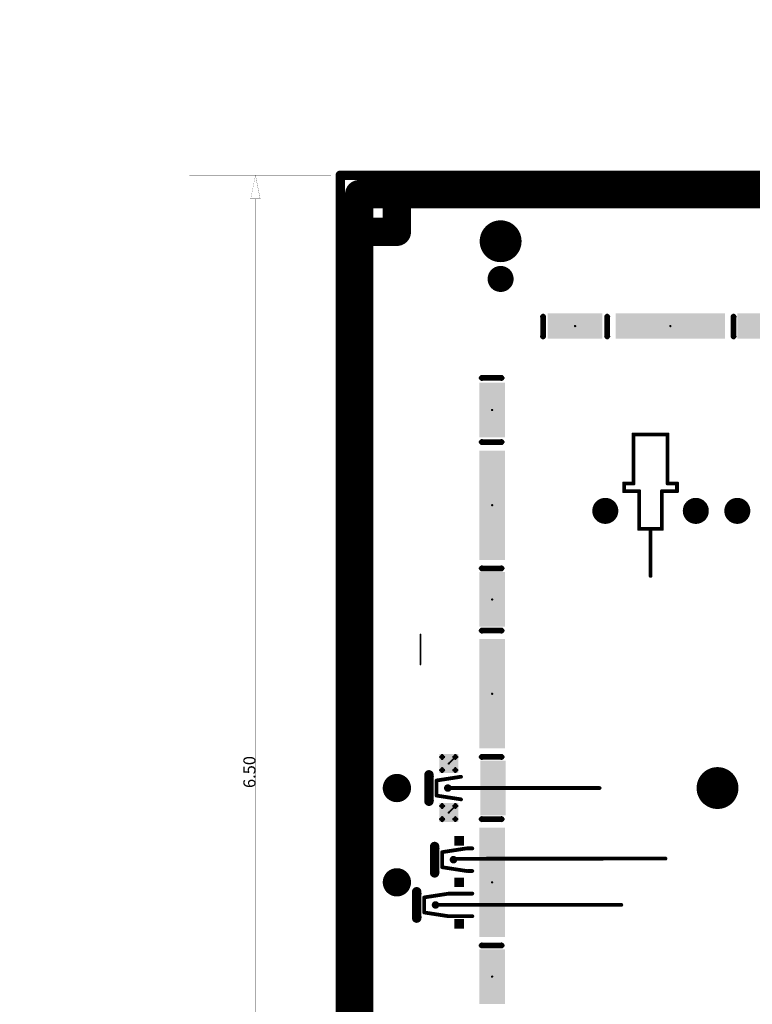
# Model space of a CAD drawing. Extents: x 0 to 13.1, y 0 to 10.3.
# Drawn here: x 0 to 3.9, y 3.9 to 9.1 of the extents above; entities that cross this region are included whole.
import ezdxf

# ---------------------------------------------------------------- set-up
doc = ezdxf.new("R2010")
doc.units = 0
for name, color, linetype in [('Board', 3, 'CONTINUOUS'), ('Bottom', 2, 'CONTINUOUS'), ('FAB', 33, 'CONTINUOUS'), ('gnd', 56, 'CONTINUOUS'), ('Mask', 35, 'CONTINUOUS'), ('Route', 34, 'CONTINUOUS'), ('Top_clear', 13, 'CONTINUOUS')]:
    doc.layers.add(name, color=color, linetype=linetype)

# ---------------------------------------------------------------- blocks, each defined once
blk = doc.blocks.new('SHAPE_SQ_5799_1349_0_0_0_0')
blk.add_solid([(-0.29, -0.0675), (0.29, -0.0675), (-0.29, 0.0675), (0.29, 0.0675)])
blk = doc.blocks.new('UNIT_DISC')
at = {"linetype": 'CONTINUOUS', "const_width": 0.5}
blk.add_lwpolyline([(0.25, 0, 1), (-0.25, 0, 1)], format="xyb", close=True, dxfattribs=at)
blk = doc.blocks.new('SHAPE_EL_119_119_0_0_0_0')
at = {"xscale": 0.012, "yscale": 0.012, "zscale": 0.012}
blk.add_blockref('UNIT_DISC', (0, 0), dxfattribs=at)
blk = doc.blocks.new('P_SMASK1')
at = {"layer": 'gnd'}
blk.add_blockref('SHAPE_EL_119_119_0_0_0_0', (0, 0), dxfattribs=at)
at = {"layer": 'Mask'}
blk.add_blockref('SHAPE_SQ_5799_1349_0_0_0_0', (0, 0), dxfattribs=at)
blk = doc.blocks.new('SHAPE_EL_1499_1499_0_0_0_0')
at = {"xscale": 0.15, "yscale": 0.15, "zscale": 0.15}
blk.add_blockref('UNIT_DISC', (0, 0), dxfattribs=at)
blk = doc.blocks.new('P_C150D1251')
at = {"layer": 'Bottom'}
blk.add_blockref('SHAPE_EL_1499_1499_0_0_0_0', (0, 0), dxfattribs=at)
blk = doc.blocks.new('SHAPE_EL_259_259_0_0_0_0')
at = {"xscale": 0.026, "yscale": 0.026, "zscale": 0.026}
blk.add_blockref('UNIT_DISC', (0, 0), dxfattribs=at)
blk = doc.blocks.new('SHAPE_TH45_319_199_79_0_0_0')
at = {"linetype": 'CONTINUOUS', "const_width": 0.006}
for points in [[(-0.0127, 0.0028, 0.108635), (-0.0127, -0.0028, 0.108635)], [(0.0028, 0.0127, 0.108635), (-0.0028, 0.0127, 0.108635)], [(0.0127, -0.0028, 0.108635), (0.0127, 0.0028, 0.108635)], [(-0.0028, -0.0127, 0.108635), (0.0028, -0.0127, 0.108635)]]:
    blk.add_lwpolyline(points, format="xyb", dxfattribs=at)
at = {"xscale": 0.006, "yscale": 0.006, "zscale": 0.006}
for p in [(-0.0127, 0.0028), (-0.0127, -0.0028), (-0.0028, 0.0127), (0.0028, 0.0127), (0.0127, 0.0028), (0.0127, -0.0028), (-0.0028, -0.0127), (0.0028, -0.0127)]:
    blk.add_blockref('UNIT_DISC', p, dxfattribs=at)
blk = doc.blocks.new('via261')
at = {"layer": 'Bottom'}
blk.add_blockref('SHAPE_EL_259_259_0_0_0_0', (0, 0), dxfattribs=at)
at = {"layer": 'gnd'}
blk.add_blockref('SHAPE_TH45_319_199_79_0_0_0', (0, 0), dxfattribs=at)
blk = doc.blocks.new('SHAPE_EL_1259_1259_0_0_0_0')
at = {"xscale": 0.126, "yscale": 0.126, "zscale": 0.126}
blk.add_blockref('UNIT_DISC', (0, 0), dxfattribs=at)
blk = doc.blocks.new('SHAPE_EL_1379_1379_0_0_0_0')
at = {"xscale": 0.138, "yscale": 0.138, "zscale": 0.138}
blk.add_blockref('UNIT_DISC', (0, 0), dxfattribs=at)
blk = doc.blocks.new('P_C126D126U')
at = {"layer": 'Bottom'}
blk.add_blockref('SHAPE_EL_1259_1259_0_0_0_0', (0, 0), dxfattribs=at)
at = {"layer": 'gnd'}
blk.add_blockref('SHAPE_EL_1379_1379_0_0_0_0', (0, 0), dxfattribs=at)
blk = doc.blocks.new('SHAPE_EL_2099_2099_0_0_0_0')
at = {"xscale": 0.21, "yscale": 0.21, "zscale": 0.21}
blk.add_blockref('UNIT_DISC', (0, 0), dxfattribs=at)
blk = doc.blocks.new('SHAPE_EL_2219_2219_0_0_0_0')
at = {"xscale": 0.222, "yscale": 0.222, "zscale": 0.222}
blk.add_blockref('UNIT_DISC', (0, 0), dxfattribs=at)
blk = doc.blocks.new('P_C210U')
at = {"layer": 'Bottom'}
blk.add_blockref('SHAPE_EL_2099_2099_0_0_0_0', (0, 0), dxfattribs=at)
at = {"layer": 'gnd'}
blk.add_blockref('SHAPE_EL_2219_2219_0_0_0_0', (0, 0), dxfattribs=at)
blk = doc.blocks.new('DUCOAX4_951')
at = {"layer": 'Board', "linetype": 'CONTINUOUS', "const_width": 0.02}
for points in [[(2.29, 4.66), (2.42, 4.68)], [(2.29, 4.58), (2.29, 4.66)], [(2.42, 4.68), (2.45, 4.68)], [(2.42, 4.56), (2.29, 4.58)], [(2.425, 4.56), (2.45, 4.56)], [(2.195, 4.42), (2.325, 4.44)], [(2.325, 4.44), (2.45, 4.44)], [(2.195, 4.34), (2.195, 4.42)], [(2.325, 4.32), (2.195, 4.34)], [(2.325, 4.32), (2.45, 4.32)]]:
    blk.add_lwpolyline(points, dxfattribs=at)
at = {"layer": 'Bottom', "linetype": 'CONTINUOUS', "const_width": 0.05}
for points in [[(2.25, 4.69), (2.25, 4.55)], [(2.155, 4.45), (2.155, 4.31)]]:
    blk.add_lwpolyline(points, dxfattribs=at)
at = {"layer": 'Route', "linetype": 'CONTINUOUS', "const_width": 0.02}
for points in [[(2.29, 4.66), (2.42, 4.68)], [(2.29, 4.66), (2.29, 4.58)], [(2.42, 4.68), (2.45, 4.68)], [(2.29, 4.58), (2.42, 4.56)], [(2.425, 4.56), (2.45, 4.56)], [(2.195, 4.42), (2.325, 4.44)], [(2.325, 4.44), (2.45, 4.44)], [(2.195, 4.42), (2.195, 4.34)], [(2.195, 4.34), (2.325, 4.32)], [(2.325, 4.32), (2.45, 4.32)]]:
    blk.add_lwpolyline(points, dxfattribs=at)
at = {"layer": 'Board', "xscale": 0.02, "yscale": 0.02, "zscale": 0.02}
for p in [(2.29, 4.66), (2.29, 4.66), (2.42, 4.68), (2.42, 4.68), (2.45, 4.68), (2.29, 4.58), (2.29, 4.58), (2.42, 4.56), (2.425, 4.56), (2.45, 4.56), (2.325, 4.44), (2.325, 4.44), (2.45, 4.44), (2.195, 4.42), (2.195, 4.42), (2.195, 4.34), (2.195, 4.34), (2.325, 4.32), (2.325, 4.32), (2.45, 4.32)]:
    blk.add_blockref('UNIT_DISC', p, dxfattribs=at)
at = {"layer": 'Bottom', "xscale": 0.05, "yscale": 0.05, "zscale": 0.05}
for p in [(2.25, 4.69), (2.25, 4.55), (2.155, 4.45), (2.155, 4.31)]:
    blk.add_blockref('UNIT_DISC', p, dxfattribs=at)
at = {"layer": 'Route', "xscale": 0.02, "yscale": 0.02, "zscale": 0.02}
for p in [(2.29, 4.66), (2.29, 4.66), (2.42, 4.68), (2.42, 4.68), (2.45, 4.68), (2.29, 4.58), (2.29, 4.58), (2.42, 4.56), (2.425, 4.56), (2.45, 4.56), (2.325, 4.44), (2.325, 4.44), (2.45, 4.44), (2.195, 4.42), (2.195, 4.42), (2.195, 4.34), (2.195, 4.34), (2.325, 4.32), (2.325, 4.32), (2.45, 4.32)]:
    blk.add_blockref('UNIT_DISC', p, dxfattribs=at)
blk = doc.blocks.new('SHAPE_SQ_499_499_0_0_0_0')
blk.add_solid([(-0.025, -0.025), (0.025, -0.025), (-0.025, 0.025), (0.025, 0.025)])
blk = doc.blocks.new('P_S50D0T1_F')
at = {"layer": 'Bottom'}
blk.add_blockref('SHAPE_SQ_499_499_0_0_0_0', (0, 0), dxfattribs=at)
at = {"layer": 'gnd'}
blk.add_blockref('SHAPE_EL_119_119_0_0_0_0', (0, 0), dxfattribs=at)
blk = doc.blocks.new('P_C26D101')
at = {"layer": 'Bottom'}
blk.add_blockref('SHAPE_EL_259_259_0_0_0_0', (0, 0), dxfattribs=at)
at = {"layer": 'gnd'}
blk.add_blockref('SHAPE_TH45_319_199_79_0_0_0', (0, 0), dxfattribs=at)
blk = doc.blocks.new('SHAPE_EL_399_399_0_0_0_0')
at = {"xscale": 0.04, "yscale": 0.04, "zscale": 0.04}
blk.add_blockref('UNIT_DISC', (0, 0), dxfattribs=at)
blk = doc.blocks.new('P_C40D0B')
at = {"layer": 'Bottom'}
blk.add_blockref('SHAPE_EL_399_399_0_0_0_0', (0, 0), dxfattribs=at)
at = {"layer": 'gnd'}
blk.add_blockref('SHAPE_EL_119_119_0_0_0_0', (0, 0), dxfattribs=at)
blk = doc.blocks.new('J7')
for name, p in [('DUCOAX4_951', (0, 0)), ('P_S50D0T1_F', (2.38, 4.72)), ('P_C26D101', (2.38, 4.72)), ('P_C26D101', (2.26, 4.68)), ('P_C40D0B', (2.35, 4.62)), ('P_C26D101', (2.26, 4.555)), ('P_S50D0T1_F', (2.38, 4.5)), ('P_C26D101', (2.165, 4.44)), ('P_C40D0B', (2.255, 4.38)), ('P_C26D101', (2.165, 4.315)), ('P_S50D0T1_F', (2.38, 4.28))]:
    blk.add_blockref(name, p)
for name, p, rotation in [('P_C150D1251', (2.05, 4.5), 180), ('P_C26D101', (2.38, 4.5), 90), ('P_C26D101', (2.38, 4.28), 90)]:
    blk.add_blockref(name, p, dxfattribs=dict(rotation=rotation))
blk = doc.blocks.new('DUCOAX3_1007')
at = {"layer": 'Board', "linetype": 'CONTINUOUS', "const_width": 0.02}
for points in [[(2.26, 5.04), (2.39, 5.06)], [(2.26, 4.96), (2.26, 5.04)], [(2.39, 4.94), (2.26, 4.96)]]:
    blk.add_lwpolyline(points, dxfattribs=at)
at = {"layer": 'Bottom', "linetype": 'CONTINUOUS'}
for points, const_width in [([(2.325, 5.13), (2.36, 5.165)], 0.008), ([(2.22, 5.07), (2.22, 4.93)], 0.05), ([(2.325, 4.87), (2.36, 4.905)], 0.008)]:
    blk.add_lwpolyline(points, dxfattribs=dict(at, const_width=const_width))
at = {"layer": 'Route', "linetype": 'CONTINUOUS', "const_width": 0.02}
for points in [[(2.26, 5.04), (2.39, 5.06)], [(2.26, 5.04), (2.26, 4.96)], [(2.26, 4.96), (2.39, 4.94)]]:
    blk.add_lwpolyline(points, dxfattribs=at)
at = {"layer": 'Board', "xscale": 0.02, "yscale": 0.02, "zscale": 0.02}
for p in [(2.39, 5.06), (2.26, 5.04), (2.26, 5.04), (2.26, 4.96), (2.26, 4.96), (2.39, 4.94)]:
    blk.add_blockref('UNIT_DISC', p, dxfattribs=at)
at = {"layer": 'Bottom'}
for p, xscale, yscale, zscale in [((2.325, 5.13), 0.008, 0.008, 0.008), ((2.36, 5.165), 0.008, 0.008, 0.008), ((2.22, 5.07), 0.05, 0.05, 0.05), ((2.22, 4.93), 0.05, 0.05, 0.05), ((2.36, 4.905), 0.008, 0.008, 0.008), ((2.325, 4.87), 0.008, 0.008, 0.008)]:
    blk.add_blockref('UNIT_DISC', p, dxfattribs=dict(at, xscale=xscale, yscale=yscale, zscale=zscale))
at = {"layer": 'Route', "xscale": 0.02, "yscale": 0.02, "zscale": 0.02}
for p in [(2.39, 5.06), (2.26, 5.04), (2.26, 5.04), (2.26, 4.96), (2.26, 4.96), (2.39, 4.94)]:
    blk.add_blockref('UNIT_DISC', p, dxfattribs=at)
blk = doc.blocks.new('SHAPE_SQ_999_999_0_0_0_0')
blk.add_solid([(-0.05, -0.05), (0.05, -0.05), (-0.05, 0.05), (0.05, 0.05)])
blk = doc.blocks.new('P_S100D0B1')
at = {"layer": 'Bottom'}
blk.add_blockref('SHAPE_SQ_999_999_0_0_0_0', (0, 0), dxfattribs=at)
at = {"layer": 'gnd'}
blk.add_blockref('SHAPE_EL_119_119_0_0_0_0', (0, 0), dxfattribs=at)
blk = doc.blocks.new('RF1')
at = {"rotation": 90}
for name, p in [('P_C26D101', (2.29, 5.165)), ('P_S100D0B1', (2.325, 5.13)), ('P_C26D101', (2.29, 5.095)), ('P_C26D101', (2.29, 4.905)), ('P_S100D0B1', (2.325, 4.87)), ('P_C26D101', (2.29, 4.835)), ('P_C26D101', (2.36, 4.835))]:
    blk.add_blockref(name, p, dxfattribs=at)
for name, p in [('P_C26D101', (2.36, 5.165)), ('DUCOAX3_1007', (0, 0)), ('P_C26D101', (2.23, 5.06)), ('P_C26D101', (2.36, 5.095)), ('P_C40D0B', (2.32, 5)), ('P_C26D101', (2.23, 4.935)), ('P_C26D101', (2.36, 4.905))]:
    blk.add_blockref(name, p)
blk = doc.blocks.new('SHAPE_SQ_2899_1349_0_0_0_0')
blk.add_solid([(-0.145, -0.0675), (0.145, -0.0675), (-0.145, 0.0675), (0.145, 0.0675)])
blk = doc.blocks.new('P_SMASK2')
at = {"layer": 'gnd'}
blk.add_blockref('SHAPE_EL_119_119_0_0_0_0', (0, 0), dxfattribs=at)
at = {"layer": 'Mask'}
blk.add_blockref('SHAPE_SQ_2899_1349_0_0_0_0', (0, 0), dxfattribs=at)

msp = doc.modelspace()

# ---------------------------------------------------------------- linework, layer by layer
at = {"layer": 'Board', "linetype": 'CONTINUOUS', "const_width": 0.02}
for points in [[(8.25, 8.25), (1.75, 8.25)], [(1.75, 1.75), (1.75, 8.25)]]:
    msp.add_lwpolyline(points, dxfattribs=at)
at = {"layer": 'Bottom', "linetype": 'CONTINUOUS'}
for points, const_width in [([(1.85, 8.15), (2.05, 8.15)], 0.15), ([(1.85, 8.15), (1.85, 7.95)], 0.15), ([(2.05, 7.95), (2.05, 8.15)], 0.15), ([(2.05, 8.15), (3, 8.15)], 0.15), ([(3, 8.15), (5, 8.15)], 0.15), ([(2.05, 7.95), (1.85, 7.95)], 0.15), ([(1.85, 7.95), (1.85, 7.7304)], 0.15), ([(1.85, 7.7304), (1.85, 7.6887)], 0.15), ([(1.85, 7.6887), (1.85, 7.6731)], 0.15), ([(1.85, 7.6731), (1.85, 7)], 0.15), ([(2.825, 7.5), (2.825, 7.395)], 0.03), ([(3.165, 7.5), (3.165, 7.395)], 0.03), ([(3.835, 7.5), (3.835, 7.395)], 0.03), ([(2.5, 7.175), (2.605, 7.175)], 0.03), ([(1.85, 7), (1.85, 3)], 0.15), ([(2.5, 6.835), (2.605, 6.835)], 0.03), ([(3.395, 6.125), (3.395, 6.365)], 0.02), ([(2.5, 6.165), (2.605, 6.165)], 0.03), ([(2.5, 5.835), (2.605, 5.835)], 0.03), ([(2.175, 5.815), (2.175, 5.655)], 0.008), ([(2.5, 5.165), (2.605, 5.165)], 0.03), ([(2.32, 5), (3.125, 5)], 0.02), ([(2.5, 4.835), (2.605, 4.835)], 0.03), ([(2.355, 4.625), (3.4744, 4.626)], 0.02), ([(2.255, 4.38), (2.665, 4.38)], 0.02), ([(2.665, 4.38), (3.24, 4.38)], 0.02), ([(2.5, 4.165), (2.605, 4.165)], 0.03), ([(1.85, 3), (1.85, 4)], 0.15)]:
    msp.add_lwpolyline(points, dxfattribs=dict(at, const_width=const_width))
at = {"layer": 'FAB', "linetype": 'CONTINUOUS'}
for points, const_width in [([(0.05, 0.05), (0.05, 9.075)], 0.0001), ([(0.05, 9.075), (13.05, 9.075)], 0.0001), ([(0.95, 8.25), (1.7, 8.25)], 0.001), ([(1.3, 8.25), (1.275, 8.125)], 0.001), ([(1.325, 8.125), (1.3, 8.25)], 0.001), ([(1.275, 8.125), (1.325, 8.125)], 0.001), ([(1.3, 8.125), (1.3, 1.875)], 0.001)]:
    msp.add_lwpolyline(points, dxfattribs=dict(at, const_width=const_width))
at = {"layer": 'gnd', "linetype": 'CONTINUOUS', "const_width": 0.05}
for points in [[(8.25, 8.25), (1.75, 8.25)], [(1.75, 8.25), (1.75, 1.75)]]:
    msp.add_lwpolyline(points, dxfattribs=at)
at = {"layer": 'Route', "linetype": 'CONTINUOUS', "const_width": 0.02}
for points in [[(3.485, 6.875), (3.305, 6.875)], [(3.305, 6.875), (3.305, 6.615)], [(3.485, 6.615), (3.485, 6.875)], [(3.305, 6.615), (3.255, 6.615)], [(3.255, 6.615), (3.255, 6.575)], [(3.255, 6.575), (3.335, 6.575)], [(3.335, 6.575), (3.335, 6.375)], [(3.455, 6.375), (3.455, 6.575)], [(3.455, 6.575), (3.535, 6.575)], [(3.485, 6.615), (3.535, 6.615)], [(3.535, 6.615), (3.535, 6.575)], [(3.335, 6.375), (3.455, 6.375)]]:
    msp.add_lwpolyline(points, dxfattribs=at)
at = {"layer": 'Top_clear', "linetype": 'CONTINUOUS', "const_width": 0.01}
for points in [[(3.3, 6.88), (3.49, 6.88)], [(3.3, 6.62), (3.3, 6.88)], [(3.49, 6.88), (3.49, 6.62)], [(3.3, 6.62), (3.25, 6.62)], [(3.25, 6.62), (3.25, 6.57)], [(3.49, 6.62), (3.54, 6.62)], [(3.54, 6.62), (3.54, 6.57)], [(3.33, 6.57), (3.25, 6.57)], [(3.33, 6.57), (3.33, 6.37)], [(3.46, 6.57), (3.46, 6.37)], [(3.54, 6.57), (3.46, 6.57)], [(3.46, 6.37), (3.33, 6.37)]]:
    msp.add_lwpolyline(points, dxfattribs=at)

# ---------------------------------------------------------------- block references
for name, p in [('P_C150D1251', (2.05, 7.95)), ('P_C210U', (2.6, 7.9)), ('P_C126D126U', (2.6, 7.7)), ('via261', (2.825, 7.5)), ('P_SMASK2', (2.995, 7.45)), ('via261', (3.165, 7.5)), ('via261', (3.835, 7.5)), ('P_SMASK2', (4, 7.45)), ('via261', (2.825, 7.395)), ('via261', (3.165, 7.395)), ('via261', (3.835, 7.395)), ('P_C126D126U', (3.155, 6.47)), ('P_C126D126U', (3.635, 6.47)), ('P_C126D126U', (3.855, 6.47)), ('RF1', (0, 0)), ('P_C210U', (3.75, 5)), ('J7', (0, 0))]:
    msp.add_blockref(name, p)
for name, p, rotation in [('P_SMASK1', (3.5, 7.45), 180), ('via261', (2.5, 7.175), 90), ('via261', (2.605, 7.175), 90), ('P_SMASK2', (2.555, 7.005), 90), ('via261', (2.5, 6.835), 90), ('via261', (2.605, 6.835), 90), ('P_SMASK1', (2.555, 6.5), 90), ('via261', (2.5, 6.165), 90), ('via261', (2.605, 6.165), 90), ('P_SMASK2', (2.555, 6), 90), ('via261', (2.5, 5.835), 90), ('via261', (2.605, 5.835), 90), ('P_SMASK1', (2.555, 5.5), 90), ('via261', (2.5, 5.165), 90), ('via261', (2.605, 5.165), 90), ('P_SMASK2', (2.56, 5), 90), ('P_C150D1251', (2.05, 5), 90), ('via261', (2.5, 4.835), 90), ('via261', (2.605, 4.835), 90), ('P_SMASK1', (2.555, 4.5), 90), ('via261', (2.5, 4.165), 90), ('via261', (2.605, 4.165), 90), ('P_SMASK2', (2.555, 4), 90)]:
    msp.add_blockref(name, p, dxfattribs=dict(rotation=rotation))
at = {"layer": 'Board', "xscale": 0.02, "yscale": 0.02, "zscale": 0.02}
msp.add_blockref('UNIT_DISC', (1.75, 8.25), dxfattribs=at)
msp.add_blockref('UNIT_DISC', (1.75, 8.25), dxfattribs=at)
at = {"layer": 'Bottom'}
for p, xscale, yscale, zscale in [((1.85, 8.15), 0.15, 0.15, 0.15), ((1.85, 8.15), 0.15, 0.15, 0.15), ((2.05, 8.15), 0.15, 0.15, 0.15), ((2.05, 8.15), 0.15, 0.15, 0.15), ((2.05, 8.15), 0.15, 0.15, 0.15), ((3, 8.15), 0.15, 0.15, 0.15), ((3, 8.15), 0.15, 0.15, 0.15), ((1.85, 7.95), 0.15, 0.15, 0.15), ((1.85, 7.95), 0.15, 0.15, 0.15), ((1.85, 7.95), 0.15, 0.15, 0.15), ((2.05, 7.95), 0.15, 0.15, 0.15), ((2.05, 7.95), 0.15, 0.15, 0.15), ((1.85, 7.7304), 0.15, 0.15, 0.15), ((1.85, 7.7304), 0.15, 0.15, 0.15), ((1.85, 7.6887), 0.15, 0.15, 0.15), ((1.85, 7.6887), 0.15, 0.15, 0.15), ((1.85, 7.6731), 0.15, 0.15, 0.15), ((1.85, 7.6731), 0.15, 0.15, 0.15), ((2.825, 7.5), 0.03, 0.03, 0.03), ((3.165, 7.5), 0.03, 0.03, 0.03), ((3.835, 7.5), 0.03, 0.03, 0.03), ((2.825, 7.395), 0.03, 0.03, 0.03), ((3.165, 7.395), 0.03, 0.03, 0.03), ((3.835, 7.395), 0.03, 0.03, 0.03), ((2.5, 7.175), 0.03, 0.03, 0.03), ((2.605, 7.175), 0.03, 0.03, 0.03), ((1.85, 7), 0.15, 0.15, 0.15), ((1.85, 7), 0.15, 0.15, 0.15), ((2.5, 6.835), 0.03, 0.03, 0.03), ((2.605, 6.835), 0.03, 0.03, 0.03), ((3.395, 6.365), 0.02, 0.02, 0.02), ((2.5, 6.165), 0.03, 0.03, 0.03), ((2.605, 6.165), 0.03, 0.03, 0.03), ((3.395, 6.125), 0.02, 0.02, 0.02), ((2.5, 5.835), 0.03, 0.03, 0.03), ((2.605, 5.835), 0.03, 0.03, 0.03), ((2.175, 5.815), 0.008, 0.008, 0.008), ((2.175, 5.655), 0.008, 0.008, 0.008), ((2.5, 5.165), 0.03, 0.03, 0.03), ((2.605, 5.165), 0.03, 0.03, 0.03), ((2.32, 5), 0.02, 0.02, 0.02), ((3.125, 5), 0.02, 0.02, 0.02), ((2.5, 4.835), 0.03, 0.03, 0.03), ((2.605, 4.835), 0.03, 0.03, 0.03), ((2.355, 4.625), 0.02, 0.02, 0.02), ((3.4744, 4.626), 0.02, 0.02, 0.02), ((2.255, 4.38), 0.02, 0.02, 0.02), ((2.665, 4.38), 0.02, 0.02, 0.02), ((2.665, 4.38), 0.02, 0.02, 0.02), ((3.24, 4.38), 0.02, 0.02, 0.02), ((2.5, 4.165), 0.03, 0.03, 0.03), ((2.605, 4.165), 0.03, 0.03, 0.03), ((1.85, 4), 0.15, 0.15, 0.15)]:
    msp.add_blockref('UNIT_DISC', p, dxfattribs=dict(at, xscale=xscale, yscale=yscale, zscale=zscale))
at = {"layer": 'FAB'}
for p, xscale, yscale, zscale in [((0.05, 9.075), 0.0001, 0.0001, 0.0001), ((0.05, 9.075), 0.0001, 0.0001, 0.0001), ((0.95, 8.25), 0.001, 0.001, 0.001), ((1.3, 8.25), 0.001, 0.001, 0.001), ((1.3, 8.25), 0.001, 0.001, 0.001), ((1.7, 8.25), 0.001, 0.001, 0.001), ((1.275, 8.125), 0.001, 0.001, 0.001), ((1.275, 8.125), 0.001, 0.001, 0.001), ((1.3, 8.125), 0.001, 0.001, 0.001), ((1.325, 8.125), 0.001, 0.001, 0.001), ((1.325, 8.125), 0.001, 0.001, 0.001)]:
    msp.add_blockref('UNIT_DISC', p, dxfattribs=dict(at, xscale=xscale, yscale=yscale, zscale=zscale))
at = {"layer": 'gnd', "xscale": 0.05, "yscale": 0.05, "zscale": 0.05}
msp.add_blockref('UNIT_DISC', (1.75, 8.25), dxfattribs=at)
msp.add_blockref('UNIT_DISC', (1.75, 8.25), dxfattribs=at)
at = {"layer": 'Route', "xscale": 0.02, "yscale": 0.02, "zscale": 0.02}
for p in [(3.305, 6.875), (3.305, 6.875), (3.485, 6.875), (3.485, 6.875), (3.255, 6.615), (3.255, 6.615), (3.255, 6.575), (3.255, 6.575), (3.305, 6.615), (3.305, 6.615), (3.335, 6.575), (3.335, 6.575), (3.455, 6.575), (3.455, 6.575), (3.485, 6.615), (3.485, 6.615), (3.535, 6.615), (3.535, 6.615), (3.535, 6.575), (3.535, 6.575), (3.335, 6.375), (3.335, 6.375), (3.455, 6.375), (3.455, 6.375)]:
    msp.add_blockref('UNIT_DISC', p, dxfattribs=at)
at = {"layer": 'Top_clear', "xscale": 0.01, "yscale": 0.01, "zscale": 0.01}
for p in [(3.3, 6.88), (3.3, 6.88), (3.49, 6.88), (3.49, 6.88), (3.25, 6.62), (3.25, 6.62), (3.3, 6.62), (3.3, 6.62), (3.49, 6.62), (3.49, 6.62), (3.54, 6.62), (3.54, 6.62), (3.25, 6.57), (3.25, 6.57), (3.33, 6.57), (3.33, 6.57), (3.46, 6.57), (3.46, 6.57), (3.54, 6.57), (3.54, 6.57), (3.33, 6.37), (3.33, 6.37), (3.46, 6.37), (3.46, 6.37)]:
    msp.add_blockref('UNIT_DISC', p, dxfattribs=at)

# ---------------------------------------------------------------- texts
at = {"layer": 'FAB'}
msp.add_text('6.50', height=0.064, rotation=90, dxfattribs=at).set_placement((1.3, 5))

doc.saveas('drawing.dxf')
